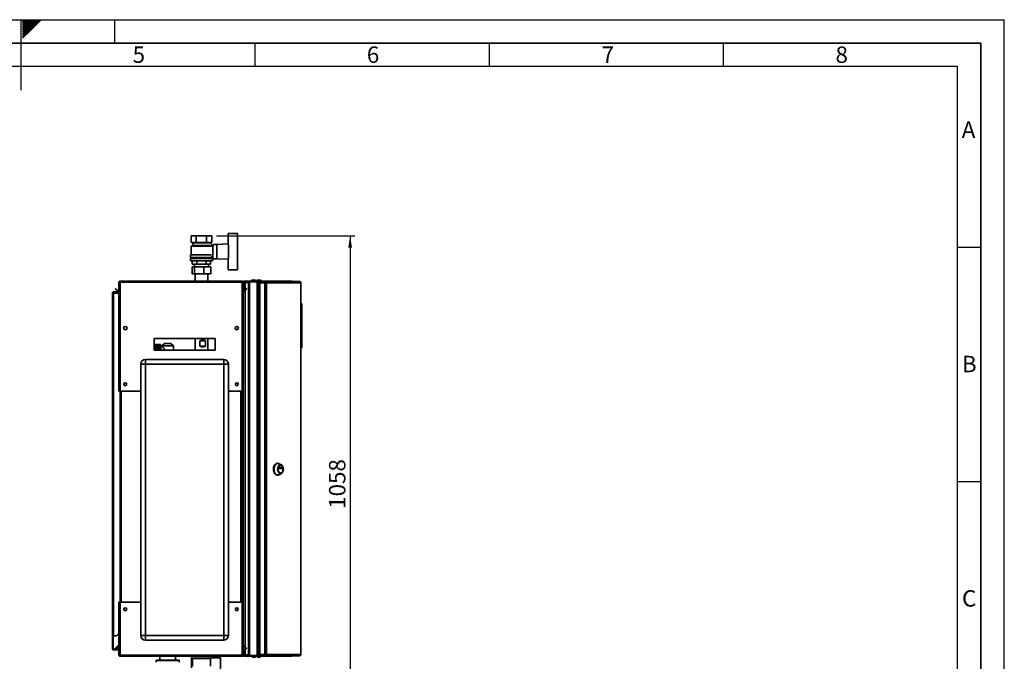
# Paper-space layout 'Blatt1' of a CAD drawing. Units: millimetres. Extents: x 0 to 4200, y 0 to 2970.
# Drawn here: x 2098 to 4200, y 1601 to 2970 of the extents above; entities that cross this region are included whole.
import ezdxf

# ---------------------------------------------------------------- set-up
doc = ezdxf.new("R2010")
doc.units = ezdxf.units.MM
for name, color, linetype in [('1', 7, 'Continuous'), ('61', 7, 'Continuous'), ('62', 7, 'Continuous')]:
    doc.layers.add(name, color=color, linetype=linetype)
doc.styles.add('SLDTEXTSTYLE0', font='TXT', dxfattribs={"width": 0.75})
doc.styles.add('SLDTEXTSTYLE1', font='TXT', dxfattribs={"width": 0.605})
doc.dimstyles.new('SLDDIMSTYLE0', dxfattribs={"dimtxt": 35, "dimasz": 25, "dimexe": 0, "dimexo": 0.0625, "dimgap": 8.75, "dimtad": 1, "dimdec": 0, "dimrnd": 1e-09, "dimzin": 12, "dimdsep": 46, "dimtxsty": 'SLDTEXTSTYLE1', "dimsah": 1, "dimcen": 0.09, "dimadec": 0, "dimazin": 3, "dimtfac": 1, "dimtdec": 0, "dimtofl": 0, "dimtmove": 0, "dimatfit": 3, "dimfxl": 1, "dimfrac": 2, "dimtolj": 1, "dimtzin": 12, "dimarcsym": 0})

# ---------------------------------------------------------------- blocks, each defined once
blk = doc.blocks.new('_D_1')
at = {"layer": '1', "ltscale": 10}
for p, q in [((2517.8, 2508.7), (2813.4, 2508.7)), ((2803.4, 2508.7), (2803.4, 1451.2)), ((2515, 1451.2), (2813.4, 1451.2))]:
    blk.add_line(p, q, dxfattribs=at)
for points in [[(2803.4, 2508.7), (2799.4, 2483.7), (2807.4, 2483.7)], [(2803.4, 1451.2), (2807.4, 1476.2), (2799.4, 1476.2)]]:
    blk.add_solid(points, dxfattribs=at)
at = {"layer": '1', "ltscale": 10, "insert": (2758.3, 1926.5), "char_height": 35, "attachment_point": 1, "rotation": 90, "style": 'SLDTEXTSTYLE1'}
blk.add_mtext('1058', dxfattribs=at)

psp = doc.layouts.new('Blatt1')

# ---------------------------------------------------------------- linework, layer by layer
at = {"color": 7, "linetype": 'Continuous', "lineweight": 35, "ltscale": 10}
for p, q in [((2463.9, 2508.7), (2463.9, 2494.7)), ((2463.9, 2508.7), (2474.9, 2508.7)), ((2474.9, 2494.7), (2474.9, 2508.7)), ((2474.9, 2508.7), (2496.9, 2508.7)), ((2496.9, 2508.7), (2496.9, 2494.7)), ((2496.9, 2508.7), (2507.8, 2508.7)), ((2507.8, 2508.7), (2507.8, 2494.7)), ((2542.9, 2489.6), (2542.9, 2514.2)), ((2542.9, 2514.2), (2562.9, 2514.2)), ((2562.9, 2514.2), (2562.9, 2489.7)), ((2463.9, 2494.7), (2474.9, 2494.7)), ((2467.9, 2488.2), (2463.9, 2487.2)), ((2463.9, 2487.2), (2463.9, 2468.2)), ((2507.8, 2487.2), (2463.9, 2487.2)), ((2466.9, 2494.7), (2467.9, 2494.2)), ((2467.9, 2494.2), (2467.9, 2488.2)), ((2467.9, 2494.2), (2503.9, 2494.2)), ((2467.9, 2488.2), (2503.8, 2488.2)), ((2474.9, 2494.7), (2496.9, 2494.7)), ((2496.9, 2494.7), (2507.8, 2494.7)), ((2509.9, 2487.8), (2503.8, 2493.9)), ((2503.9, 2494.2), (2504.9, 2494.7)), ((2503.9, 2493.8), (2503.9, 2494.2)), ((2505.9, 2487.7), (2505.9, 2487.7)), ((2509.9, 2487.7), (2505.9, 2487.7)), ((2507.8, 2485.7), (2509.9, 2487.8)), ((2509.9, 2485.1), (2509.9, 2487.7)), ((2510.4, 2485.2), (2509.9, 2485.2)), ((2518.9, 2490.7), (2510.4, 2490.7)), ((2510.4, 2490.7), (2510.4, 2459.7)), ((2542.9, 2491.7), (2518.9, 2490.7)), ((2518.9, 2490.7), (2518.9, 2459.7)), ((2543.9, 2460.7), (2543.9, 2489.7)), ((2562.9, 2460.7), (2562.9, 2489.7)), ((2563.1, 2489.2), (2562.9, 2489.2)), ((2563.1, 2461.2), (2563.1, 2489.2)), ((2462.4, 2460.7), (2462.4, 2455.7)), ((2462.4, 2460.7), (2509.4, 2460.7)), ((2462.9, 2468.2), (2462.9, 2462.7)), ((2462.9, 2468.2), (2507.7, 2468.2)), ((2462.9, 2462.7), (2508.9, 2462.7)), ((2464.9, 2462.7), (2464.9, 2460.7)), ((2506.9, 2460.7), (2506.9, 2462.7)), ((2508.9, 2462.7), (2508.9, 2465.2)), ((2508.9, 2465.2), (2510.4, 2465.2)), ((2509.4, 2455.7), (2509.4, 2460.7)), ((2510.4, 2459.7), (2518.9, 2459.7)), ((2518.9, 2459.7), (2542.9, 2458.8)), ((2542.9, 2460.8), (2542.9, 2436.2)), ((2562.9, 2461.2), (2563.1, 2461.2)), ((2562.9, 2436.2), (2562.9, 2460.7)), ((2462.4, 2455.7), (2509.4, 2455.7)), ((2466, 2427.6), (2466, 2442.6)), ((2466, 2442.6), (2470.8, 2442.6)), ((2466.3, 2455.7), (2466.3, 2448.7)), ((2466.3, 2448.7), (2476.1, 2448.7)), ((2470.8, 2427.6), (2470.8, 2442.6)), ((2470.8, 2442.6), (2490.7, 2442.6)), ((2470.9, 2448.7), (2470.9, 2442.6)), ((2476.1, 2448.7), (2476.1, 2455.7)), ((2476.1, 2448.7), (2495.7, 2448.7)), ((2490.7, 2427.6), (2490.7, 2442.6)), ((2490.7, 2442.6), (2505.8, 2442.6)), ((2495.7, 2455.7), (2495.7, 2448.7)), ((2495.7, 2448.7), (2505.5, 2448.7)), ((2500.9, 2442.6), (2500.9, 2448.7)), ((2505.5, 2455.7), (2505.5, 2448.7)), ((2505.8, 2427.6), (2505.8, 2442.6)), ((2470.8, 2427.6), (2466, 2427.6)), ((2490.7, 2427.6), (2470.8, 2427.6)), ((2472.4, 2427.6), (2472.4, 2412.2)), ((2505.8, 2427.6), (2490.7, 2427.6)), ((2499.3, 2412.2), (2499.3, 2427.6)), ((2542.9, 2436.2), (2562.9, 2436.2)), ((2301.7, 2395.7), (2302.7, 2396.8)), ((2308.5, 2391), (2302.7, 2396.8)), ((2309.9, 2409.9), (2311.4, 2409.9)), ((2309.9, 2409.9), (2309.9, 2409.2)), ((2309.9, 2409.2), (2309.9, 2177.2)), ((2311.4, 2409.9), (2311.4, 2409.8)), ((2312.2, 2412.2), (2312.2, 2409.9)), ((2312.2, 2412.2), (2572.6, 2412.2)), ((2312.2, 2409.9), (2312.2, 2177.2)), ((2312.2, 2409.9), (2572.6, 2409.9)), ((2572.6, 2409.9), (2572.6, 2412.2)), ((2572.6, 2177.2), (2572.6, 2409.9)), ((2574.9, 2409.9), (2573.4, 2409.9)), ((2573.4, 2409.8), (2573.4, 2409.9)), ((2576.4, 2409.9), (2574.9, 2409.9)), ((2574.9, 2399.2), (2574.9, 2409.9)), ((2574.9, 2399.2), (2576.4, 2399.2)), ((2574.9, 2177.2), (2574.9, 2399.2)), ((2576.4, 2399.1), (2574.9, 2399)), ((2574.9, 2399), (2575.5, 2392.1)), ((2582, 2396.8), (2576.2, 2391)), ((2576.4, 2399.2), (2576.4, 2409.9)), ((2576.4, 2399.1), (2577, 2392.3)), ((2577.2, 2412.2), (2606.1, 2412.2)), ((2577.2, 2410.7), (2577.2, 2412.2)), ((2577.2, 2410.7), (2606.1, 2410.7)), ((2579.4, 2410.2), (2579.4, 2410.7)), ((2586.4, 2410.2), (2579.4, 2410.2)), ((2586.4, 2409.5), (2579.4, 2409.5)), ((2583.1, 2395.7), (2582, 2396.8)), ((2586.4, 1613.7), (2586.4, 2410.7)), ((2588.7, 1613.7), (2588.7, 2410.7)), ((2588.7, 2410.7), (2605.1, 2410.7)), ((2605.1, 1613.7), (2605.1, 2410.7)), ((2606.1, 2410.7), (2606.1, 2412.2)), ((2606.1, 2412.2), (2623.8, 2412.2)), ((2606.1, 2410.7), (2606.6, 2410.7)), ((2606.6, 2410.7), (2606.9, 2410.7)), ((2606.9, 1613.7), (2606.9, 2410.7)), ((2606.9, 2410.7), (2610.9, 2410.7)), ((2610.9, 2411.2), (2610.9, 2409.7)), ((2610.9, 2411.2), (2621.4, 2411.2)), ((2610.9, 2409.7), (2621.4, 2409.7)), ((2610.9, 2408.9), (2610.9, 1615.5)), ((2621.4, 2408.9), (2610.9, 2408.9)), ((2621.4, 2409.7), (2621.4, 2411.2)), ((2621.4, 2411.2), (2622.9, 2411.2)), ((2621.4, 2409.7), (2622.9, 2409.7)), ((2621.4, 2408.9), (2621.4, 1615.5)), ((2621.4, 2408.9), (2624.7, 2408.9)), ((2622.9, 2411.2), (2622.9, 2409.7)), ((2622.9, 2411.2), (2695.7, 2411.2)), ((2623, 2408.9), (2623, 2409.7)), ((2623.8, 2411.2), (2623.8, 2412.2)), ((2623.8, 2412.2), (2678.1, 2412.2)), ((2624.7, 2408.9), (2624.7, 1615.5)), ((2697.8, 2408.9), (2624.7, 2408.9)), ((2696.1, 2411.2), (2695.7, 2411.2)), ((2697.8, 1615.5), (2697.8, 2408.9)), ((2698.4, 2408.9), (2697.8, 2408.9)), ((2698.4, 2408.9), (2698.4, 1615.5)), ((2295.9, 1655.7), (2295.9, 2386.9)), ((2295.9, 2386.9), (2298.2, 2386.9)), ((2298.2, 2387.7), (2298.2, 2389.2)), ((2298.2, 2389.2), (2309.9, 2389.2)), ((2298.2, 2387.7), (2309.9, 2387.7)), ((2298.2, 1655.7), (2298.2, 2386.9)), ((2309.9, 2386.9), (2298.2, 2386.9)), ((2307.5, 2389.9), (2301.7, 2395.7)), ((2308.5, 2391), (2307.5, 2389.9)), ((2575.5, 2392.1), (2577, 2392.3)), ((2576.2, 2391), (2577.3, 2389.9)), ((2583.1, 2395.7), (2577.3, 2389.9)), ((2698.9, 2365.2), (2698.4, 2365.2)), ((2698.9, 2269.2), (2698.9, 2365.2)), ((2700.4, 2363.7), (2698.9, 2365.2)), ((2700.4, 2363.7), (2700.4, 2270.7)), ((2326.4, 2314.2), (2326.4, 2310.2)), ((2558.4, 2310.2), (2558.4, 2314.2)), ((2514.9, 2289.7), (2384.9, 2289.7)), ((2384.9, 2289.7), (2384.9, 2264.7)), ((2398.5, 2277.1), (2387.5, 2277.1)), ((2387.5, 2277.1), (2396, 2277.1)), ((2387.5, 2277.1), (2387.5, 2277.1)), ((2387.5, 2277.1), (2387.5, 2277)), ((2387.5, 2277), (2396, 2277)), ((2387.5, 2277), (2387.5, 2277)), ((2396, 2277), (2387.5, 2277)), ((2387.5, 2277), (2387.5, 2276.9)), ((2387.5, 2276.8), (2387.5, 2276.9)), ((2396, 2276.9), (2387.5, 2276.9)), ((2387.5, 2276.8), (2396, 2276.8)), ((2387.5, 2276.8), (2387.5, 2276.6)), ((2387.5, 2276.5), (2387.5, 2276.6)), ((2396, 2276.6), (2387.5, 2276.6)), ((2387.5, 2276.5), (2396, 2276.5)), ((2387.5, 2276.5), (2387.5, 2276.2)), ((2387.5, 2276), (2387.5, 2276.2)), ((2396, 2276.2), (2387.5, 2276.2)), ((2387.5, 2276), (2396, 2276)), ((2387.5, 2276), (2387.5, 2275.7)), ((2387.5, 2275.5), (2387.5, 2275.7)), ((2396, 2275.7), (2387.5, 2275.7)), ((2387.5, 2275.5), (2396, 2275.5)), ((2387.5, 2275.5), (2387.5, 2275)), ((2387.5, 2274.8), (2387.5, 2275)), ((2396, 2275), (2387.5, 2275)), ((2387.5, 2274.8), (2396, 2274.8)), ((2387.5, 2274.8), (2387.5, 2274.3)), ((2387.5, 2274.1), (2387.5, 2274.3)), ((2396, 2274.3), (2387.5, 2274.3)), ((2387.5, 2274.1), (2396, 2274.1)), ((2387.5, 2274.1), (2387.5, 2273.5)), ((2387.5, 2273.2), (2387.5, 2273.5)), ((2396, 2273.5), (2387.5, 2273.5)), ((2387.5, 2273.2), (2396, 2273.2)), ((2387.5, 2273.2), (2387.5, 2272.6)), ((2387.5, 2272.3), (2387.5, 2272.6)), ((2396, 2272.6), (2387.5, 2272.6)), ((2387.5, 2272.3), (2396, 2272.3)), ((2387.5, 2272.3), (2387.5, 2271.5)), ((2387.5, 2271.3), (2387.5, 2271.5)), ((2396, 2271.5), (2387.5, 2271.5)), ((2387.5, 2271.3), (2396, 2271.3)), ((2387.5, 2271.3), (2387.5, 2270.5)), ((2387.5, 2270.2), (2387.5, 2270.5)), ((2396, 2270.5), (2387.5, 2270.5)), ((2396, 2277), (2396, 2277.1)), ((2396, 2276.9), (2396, 2277)), ((2396, 2276.6), (2396, 2276.8)), ((2396, 2276.2), (2396, 2276.5)), ((2396, 2275.7), (2396, 2276)), ((2396, 2275), (2396, 2275.5)), ((2396, 2274.3), (2396, 2274.8)), ((2396, 2273.5), (2396, 2274.1)), ((2396, 2272.6), (2396, 2273.2)), ((2396, 2271.5), (2396, 2272.3)), ((2396, 2270.5), (2396, 2271.3)), ((2398.5, 2264.7), (2398.5, 2277.1)), ((2401.8, 2273.1), (2399.5, 2273.1)), ((2406.9, 2279.2), (2401.7, 2274.2)), ((2401.7, 2274.2), (2401.7, 2273.1)), ((2426, 2274.2), (2401.7, 2274.2)), ((2420.8, 2279.2), (2406.9, 2279.2)), ((2426, 2274.2), (2420.8, 2279.2)), ((2426, 2264.7), (2426, 2274.2)), ((2472.4, 2289.7), (2472.4, 2264.7)), ((2482.7, 2273.2), (2482.7, 2285.2)), ((2494.6, 2285.2), (2482.7, 2285.2)), ((2494.6, 2273.2), (2482.7, 2273.2)), ((2494.6, 2285.2), (2494.6, 2273.2)), ((2499.3, 2264.7), (2499.3, 2289.7)), ((2514.9, 2264.7), (2514.9, 2289.7)), ((2698.9, 2269.2), (2700.4, 2270.7)), ((2384.9, 2264.7), (2514.9, 2264.7)), ((2387.5, 2270.2), (2396, 2270.2)), ((2387.5, 2270.2), (2387.5, 2269.3)), ((2387.5, 2269), (2387.5, 2269.3)), ((2396, 2269.3), (2387.5, 2269.3)), ((2387.5, 2269), (2396, 2269)), ((2387.5, 2269), (2387.5, 2268.1)), ((2387.5, 2267.8), (2387.5, 2268.1)), ((2396, 2268.1), (2387.5, 2268.1)), ((2387.5, 2267.8), (2396, 2267.8)), ((2387.5, 2267.8), (2387.5, 2266.8)), ((2387.5, 2266.5), (2387.5, 2266.8)), ((2396, 2266.8), (2387.5, 2266.8)), ((2387.5, 2266.5), (2396, 2266.5)), ((2387.5, 2266.5), (2387.5, 2265.6)), ((2387.5, 2265.2), (2387.5, 2265.6)), ((2396, 2265.6), (2387.5, 2265.6)), ((2387.5, 2265.2), (2396, 2265.2)), ((2387.5, 2265.2), (2387.5, 2264.7)), ((2396, 2269.3), (2396, 2270.2)), ((2396, 2268.1), (2396, 2269)), ((2396, 2266.8), (2396, 2267.8)), ((2396, 2265.6), (2396, 2266.5)), ((2396, 2264.7), (2396, 2265.2)), ((2698.9, 2269.2), (2698.4, 2269.2)), ((2356.4, 2235.2), (2366.4, 2235.2)), ((2356.4, 1656.2), (2356.4, 2235.2)), ((2366.4, 2245.2), (2366.4, 2235.2)), ((2366.4, 2245.2), (2533.4, 2245.2)), ((2366.4, 2235.2), (2366.4, 1656.2)), ((2533.4, 2235.2), (2366.4, 2235.2)), ((2533.4, 2245.2), (2533.4, 2235.2)), ((2533.4, 1656.2), (2533.4, 2235.2)), ((2543.4, 2235.2), (2533.4, 2235.2)), ((2543.4, 2235.2), (2543.4, 1656.2)), ((2312.2, 2177.2), (2309.9, 2177.2)), ((2312.2, 2177.2), (2356.4, 2177.2)), ((2312.4, 2177.2), (2312.4, 1727.2)), ((2543.4, 2177.2), (2572.6, 2177.2)), ((2572.4, 1727.2), (2572.4, 2177.2)), ((2574.9, 2177.2), (2572.6, 2177.2)), ((2573.4, 2177.2), (2573.4, 1727.2)), ((2574.9, 2177.2), (2574.9, 1727.2)), ((2648.9, 2023.6), (2647.7, 2023.6)), ((2656.7, 2020), (2651.6, 2022.8)), ((2655, 2019.3), (2654.7, 2019.3)), ((2647.7, 1998.6), (2648.9, 1998.6)), ((2651.6, 1999.3), (2656.7, 2002.2)), ((2651.7, 2012.4), (2651.7, 2014.7)), ((2651.8, 2014.9), (2658.2, 2014.9)), ((2658.2, 2012.2), (2651.8, 2012.2)), ((2654.6, 2012.4), (2654.6, 2014.7)), ((2654.6, 2014.7), (2658.3, 2014.7)), ((2658.3, 2012.4), (2654.6, 2012.4)), ((2654.7, 2002.8), (2655, 2002.8)), ((2658.3, 2014.7), (2658.3, 2012.4)), ((2309.9, 1727.2), (2309.9, 1615.2)), ((2309.9, 1727.2), (2312.2, 1727.2)), ((2312.2, 1727.2), (2312.2, 1614.5)), ((2356.4, 1727.2), (2312.2, 1727.2)), ((2572.6, 1727.2), (2543.4, 1727.2)), ((2572.6, 1614.5), (2572.6, 1727.2)), ((2572.6, 1727.2), (2574.9, 1727.2)), ((2574.9, 1626.5), (2574.9, 1727.2)), ((2304.9, 1655.7), (2309.9, 1660.7)), ((2298.2, 1655.7), (2295.9, 1655.7)), ((2295.9, 1655.7), (2295.9, 1655.6)), ((2297.4, 1655.6), (2295.9, 1655.6)), ((2295.9, 1655.6), (2295.9, 1628)), ((2297.4, 1655.6), (2297.4, 1655.7)), ((2297.4, 1655.6), (2297.4, 1628)), ((2298.2, 1655.7), (2304.9, 1655.7)), ((2366.4, 1656.2), (2356.4, 1656.2)), ((2366.4, 1656.2), (2366.4, 1646.2)), ((2366.4, 1656.2), (2533.4, 1656.2)), ((2533.4, 1646.2), (2366.4, 1646.2)), ((2533.4, 1656.2), (2533.4, 1646.2)), ((2533.4, 1656.2), (2543.4, 1656.2)), ((2297.4, 1628), (2295.9, 1628)), ((2298.2, 1627.2), (2298.2, 1625.7)), ((2307.6, 1627.2), (2298.2, 1627.2)), ((2307.6, 1625.7), (2298.2, 1625.7)), ((2301.7, 1628.7), (2307.5, 1634.5)), ((2301.7, 1628.7), (2302.7, 1627.7)), ((2302.7, 1627.7), (2308.4, 1633.3)), ((2307.6, 1627.2), (2307.6, 1625.7)), ((2308.4, 1634.7), (2308.4, 1628)), ((2309.9, 1634.7), (2308.4, 1634.7)), ((2308.4, 1628), (2309.9, 1628)), ((2574.9, 1626.5), (2576.4, 1626.5)), ((2574.9, 1614.5), (2574.9, 1626.5)), ((2576.2, 1633.5), (2577.3, 1634.5)), ((2576.2, 1633.5), (2582, 1627.7)), ((2576.4, 1614.5), (2576.4, 1626.5)), ((2577.3, 1634.5), (2583.1, 1628.7)), ((2583.1, 1628.7), (2582, 1627.7)), ((2309.9, 1615.2), (2309.9, 1614.5)), ((2309.9, 1614.5), (2311.4, 1614.5)), ((2311.4, 1614.7), (2311.4, 1614.5)), ((2572.6, 1614.5), (2312.2, 1614.5)), ((2312.2, 1614.5), (2312.2, 1612.2)), ((2572.6, 1612.2), (2312.2, 1612.2)), ((2389.3, 1602.7), (2389.3, 1599.7)), ((2390.1, 1603.8), (2390.1, 1603.7)), ((2390.1, 1603.8), (2391.8, 1603.8)), ((2390.3, 1603.7), (2437.4, 1603.7)), ((2391.8, 1603.8), (2397.1, 1603.8)), ((2391.8, 1603.8), (2391.8, 1603.7)), ((2397, 1612.2), (2397, 1603.8)), ((2397.1, 1612.2), (2397.1, 1603.7)), ((2430.7, 1603.8), (2430.7, 1612.2)), ((2430.7, 1603.7), (2430.7, 1612.2)), ((2430.7, 1603.8), (2437.7, 1603.8)), ((2437.7, 1603.8), (2437.7, 1603.7)), ((2438.4, 1599.7), (2438.4, 1602.7)), ((2464.9, 1612.2), (2464.9, 1587.6)), ((2465, 1612.2), (2465, 1608.2)), ((2505.7, 1607.2), (2466, 1607.2)), ((2466.5, 1607.2), (2466.5, 1590.7)), ((2505.2, 1590.7), (2505.2, 1607.2)), ((2506.7, 1608.2), (2506.7, 1612.2)), ((2506.7, 1608.7), (2526.9, 1608.7)), ((2506.9, 1608.7), (2506.9, 1612.2)), ((2526.9, 1608.7), (2526.9, 1574)), ((2572.6, 1612.2), (2572.6, 1614.5)), ((2573.4, 1614.5), (2573.4, 1614.7)), ((2574.9, 1614.5), (2573.4, 1614.5)), ((2576.4, 1614.5), (2574.9, 1614.5)), ((2577.2, 1613.7), (2577.2, 1612.2)), ((2606.1, 1613.7), (2577.2, 1613.7)), ((2606.1, 1612.2), (2577.2, 1612.2)), ((2586.4, 1614.9), (2579.4, 1614.9)), ((2579.4, 1614.2), (2579.4, 1613.7)), ((2586.4, 1614.2), (2579.4, 1614.2)), ((2588.7, 1613.7), (2605.1, 1613.7)), ((2606.1, 1613.7), (2606.1, 1612.2)), ((2606.6, 1613.7), (2606.1, 1613.7)), ((2623.8, 1612.2), (2606.1, 1612.2)), ((2606.6, 1613.7), (2606.9, 1613.7)), ((2606.9, 1613.7), (2610.9, 1613.7)), ((2610.9, 1615.5), (2621.4, 1615.5)), ((2610.9, 1613.2), (2610.9, 1614.7)), ((2621.4, 1614.7), (2610.9, 1614.7)), ((2621.4, 1613.2), (2610.9, 1613.2)), ((2624.7, 1615.5), (2621.4, 1615.5)), ((2621.4, 1614.7), (2621.4, 1613.2)), ((2622.9, 1614.7), (2621.4, 1614.7)), ((2622.9, 1613.2), (2621.4, 1613.2)), ((2622.9, 1614.7), (2622.9, 1613.2)), ((2695.7, 1613.2), (2622.9, 1613.2)), ((2623, 1615.5), (2623, 1614.7)), ((2623.8, 1613.2), (2623.8, 1612.2)), ((2678.1, 1612.2), (2623.8, 1612.2)), ((2624.7, 1615.5), (2697.8, 1615.5)), ((2695.7, 1613.2), (2696.1, 1613.2)), ((2697.8, 1615.5), (2698.4, 1615.5))]:
    psp.add_line(p, q, dxfattribs=at)
at = {"color": 1, "linetype": 'Continuous', "lineweight": 35, "ltscale": 10}
for p, q in [((2579.4, 2409.5), (2579.4, 2394.1)), ((2579.4, 2392), (2579.4, 1632.5)), ((2399.5, 2273.1), (2399.5, 2264.7)), ((2314.7, 2177.2), (2314.7, 1727.2)), ((2570.1, 1727.2), (2570.1, 2177.2)), ((2308.4, 1633.6), (2307.5, 1634.5)), ((2579.4, 1630.3), (2579.4, 1614.9)), ((2438.4, 1602.7), (2389.3, 1602.7)), ((2465, 1608.2), (2506.7, 1608.2))]:
    psp.add_line(p, q, dxfattribs=at)
at = {"color": 7, "linetype": 'Continuous', "lineweight": 35, "ltscale": 10, "flags": 128}
for points in [[(2647.7, 1998.6), (2646.3, 1998.8), (2645, 1999.3), (2643.8, 2000.2), (2642.7, 2001.4), (2641.7, 2002.8), (2640.9, 2004.5), (2640.2, 2006.4), (2639.8, 2008.5), (2639.7, 2010.6), (2639.7, 2012.7), (2640, 2014.7), (2640.5, 2016.7), (2641.2, 2018.5), (2642.1, 2020.1), (2643.2, 2021.4), (2644.4, 2022.5), (2645.7, 2023.2), (2647, 2023.5), (2647.7, 2023.6)], [(2648.9, 1998.6), (2647.6, 1998.8), (2646.2, 1999.3), (2645, 2000.2), (2643.9, 2001.4), (2642.9, 2002.8), (2642.1, 2004.5), (2641.5, 2006.4), (2641.1, 2008.5), (2640.9, 2010.6), (2641, 2012.7), (2641.2, 2014.7), (2641.8, 2016.7), (2642.5, 2018.5), (2643.4, 2020.1), (2644.4, 2021.4), (2645.6, 2022.5), (2646.9, 2023.2), (2648.2, 2023.5), (2649.6, 2023.5), (2651, 2023.2), (2651.6, 2022.8)], [(2654.7, 2001.6), (2653.5, 2001.8), (2652.3, 2002.3), (2651.3, 2003.2), (2650.4, 2004.4), (2649.6, 2005.8), (2649, 2007.5), (2648.7, 2009.2), (2648.6, 2011.1), (2648.7, 2012.9), (2649, 2014.7), (2649.6, 2016.3), (2650.4, 2017.8), (2651.3, 2019), (2652.3, 2019.8), (2653.5, 2020.4), (2654.7, 2020.6), (2655.9, 2020.4), (2657, 2019.8), (2658.1, 2019), (2659, 2017.8), (2659.7, 2016.3), (2660.3, 2014.7), (2660.6, 2012.9), (2660.8, 2011.1), (2660.6, 2009.2), (2660.3, 2007.5), (2659.7, 2005.8), (2659, 2004.4), (2658.1, 2003.2), (2657, 2002.3), (2655.9, 2001.8), (2654.7, 2001.6)], [(2654.7, 2002.8), (2653.6, 2003), (2652.5, 2003.6), (2651.6, 2004.4), (2650.7, 2005.6), (2650.1, 2007), (2649.6, 2008.5), (2649.4, 2010.2), (2649.4, 2012), (2649.6, 2013.6), (2650.1, 2015.2), (2650.7, 2016.6), (2651.6, 2017.8), (2652.5, 2018.6), (2653.6, 2019.2), (2654.7, 2019.3), (2654.7, 2019.3)], [(2655, 2002.8), (2653.9, 2003), (2652.8, 2003.6), (2651.9, 2004.4), (2651, 2005.6), (2650.4, 2007), (2649.9, 2008.5), (2649.7, 2010.2), (2649.7, 2012), (2649.9, 2013.6), (2650.4, 2015.2), (2651, 2016.6), (2651.9, 2017.8), (2652.8, 2018.6), (2653.9, 2019.2), (2655, 2019.3), (2656.1, 2019.2), (2657.1, 2018.6), (2658.1, 2017.8), (2658.9, 2016.6), (2659.6, 2015.2), (2660, 2013.6), (2660.3, 2012), (2660.3, 2010.2), (2660, 2008.5), (2659.6, 2007), (2658.9, 2005.6), (2658.1, 2004.4), (2657.1, 2003.6), (2656.1, 2003), (2655, 2002.8)], [(2651.7, 2014.7), (2651.7, 2014.7), (2651.7, 2014.7), (2651.7, 2014.8), (2651.7, 2014.8), (2651.7, 2014.8), (2651.7, 2014.9), (2651.8, 2014.9), (2651.8, 2014.9)], [(2651.8, 2012.2), (2651.8, 2012.2), (2651.7, 2012.2), (2651.7, 2012.3), (2651.7, 2012.3), (2651.7, 2012.3), (2651.7, 2012.3), (2651.7, 2012.4), (2651.7, 2012.4)], [(2654.6, 2014.7), (2654.6, 2014.7), (2654.6, 2014.7), (2654.6, 2014.8), (2654.6, 2014.8), (2654.6, 2014.8), (2654.6, 2014.9), (2654.5, 2014.9), (2654.5, 2014.9)], [(2654.5, 2012.2), (2654.5, 2012.2), (2654.6, 2012.2), (2654.6, 2012.3), (2654.6, 2012.3), (2654.6, 2012.3), (2654.6, 2012.3), (2654.6, 2012.4), (2654.6, 2012.4)], [(2658.2, 2014.9), (2658.2, 2014.9), (2658.2, 2014.9), (2658.2, 2014.8), (2658.3, 2014.8), (2658.3, 2014.8), (2658.3, 2014.7), (2658.3, 2014.7), (2658.3, 2014.7)], [(2658.3, 2012.4), (2658.3, 2012.4), (2658.3, 2012.3), (2658.3, 2012.3), (2658.3, 2012.3), (2658.2, 2012.3), (2658.2, 2012.2), (2658.2, 2012.2), (2658.2, 2012.2)]]:
    psp.add_lwpolyline(points, dxfattribs=at)
at = {"color": 7, "linetype": 'Continuous', "lineweight": 35, "ltscale": 100}
for centre, radius in [((2323.4, 2312.2), 3.6), ((2561.4, 2312.2), 3.6), ((2323.4, 2192.2), 3), ((2561.4, 2192.2), 3), ((2323.4, 1712.2), 3), ((2561.4, 1712.2), 3)]:
    psp.add_circle(centre, radius, dxfattribs=at)
for centre, radius, start, end in [((2577.2, 2409.9), 2.3, 90, 180), ((2577.2, 2399.2), 2.3, 180, 185), ((2577.2, 2409.9), 0.8, 90, 180), ((2577.2, 2399.2), 0.8, 180, 185), ((2597.4, 2407.2), 7.52, 41.8853, 138.1147), ((2608.4, 2407.2), 7.52, 41.8853, 138.1147), ((2622.6, 2409.2), 2.09, 353.4591, 81.4483), ((2622.8, 2409), 0.725, 353.4591, 81.4483), ((2309.1, 2391.5), 2.3, 225, 290.3544), ((2309.1, 2391.5), 0.8, 225, 0), ((2575.7, 2391.5), 0.8, 180, 315), ((2575.7, 2391.5), 2.3, 249.6456, 315), ((2399.5, 2274.1), 1, 180, 270), ((2366.4, 2235.2), 10, 90, 180), ((2533.4, 2235.2), 10, 0, 90), ((2648.8, 2004.3), 5.67, 270.7787, 299.6279), ((2366.4, 1656.2), 10, 180, 270), ((2533.4, 1656.2), 10, 270, 0), ((2298.2, 1628), 2.3, 180, 270), ((2298.2, 1628), 0.8, 180, 270), ((2309.1, 1632.9), 2.3, 69.6456, 135), ((2307.6, 1628), 2.3, 270, 360), ((2307.6, 1628), 0.8, 270, 0), ((2575.7, 1632.9), 2.3, 45, 110.3544), ((2575.7, 1632.9), 0.8, 45, 180), ((2390.3, 1602.7), 1, 90, 180), ((2437.4, 1602.7), 1, 0, 90), ((2466, 1608.2), 1, 180, 270), ((2505.7, 1608.2), 1, 270, 0), ((2577.2, 1614.5), 2.3, 180, 270), ((2577.2, 1614.5), 0.8, 180, 270), ((2597.4, 1617.2), 7.52, 221.8853, 270), ((2597.4, 1617.2), 7.52, 270, 318.1147), ((2608.4, 1617.2), 7.52, 221.8853, 270), ((2608.4, 1617.2), 7.52, 270, 318.1147), ((2622.6, 1615.3), 2.09, 278.5517, 6.5409), ((2622.8, 1615.4), 0.725, 278.5517, 6.5409)]:
    psp.add_arc(centre, radius, start, end, dxfattribs=at)
for centre, major_axis, start_param, end_param in [((2485.9, 2273.2), (10.5, 10.5), 0.200679, 1.137915), ((2485.9, 2285.2), (10.5, -10.5), 5.145271, 6.082507)]:
    psp.add_ellipse(centre, major_axis=major_axis, ratio=0.79111, start_param=start_param, end_param=end_param, dxfattribs=at)
at = {"color": 7, "linetype": 'Continuous', "lineweight": 35, "ltscale": 10}
for points, knots in [([(2312.2, 2412.2), (2311.9, 2412.2), (2311.4, 2412.1), (2310.7, 2411.8), (2310.2, 2411.2), (2309.9, 2410.5), (2309.9, 2410.1), (2309.9, 2409.9)], [0, 0, 0, 0, 0.209052, 0.427821, 0.646592, 0.865364, 1, 1, 1, 1]), ([(2309.9, 2409.2), (2309.9, 2409.3), (2310, 2409.4), (2310.4, 2409.5), (2310.9, 2409.7), (2311.6, 2409.8), (2312, 2409.9), (2312.2, 2409.9)], [0, 0, 0, 0, 0.209052, 0.427821, 0.646592, 0.865364, 1, 1, 1, 1]), ([(2312.2, 2410.7), (2312.1, 2410.7), (2311.8, 2410.7), (2311.6, 2410.5), (2311.4, 2410.2), (2311.4, 2410), (2311.4, 2409.9)], [0, 0, 0, 0, 0.284155, 0.530993, 0.777748, 1, 1, 1, 1]), ([(2574.9, 2409.9), (2574.9, 2410.2), (2574.8, 2410.7), (2574.4, 2411.4), (2573.8, 2411.9), (2573.2, 2412.2), (2572.7, 2412.2), (2572.6, 2412.2)], [0, 0, 0, 0, 0.209052, 0.427821, 0.6465923, 0.8653635, 1, 1, 1, 1]), ([(2573.4, 2409.9), (2573.4, 2410), (2573.3, 2410.3), (2573.1, 2410.5), (2572.9, 2410.7), (2572.7, 2410.7), (2572.6, 2410.7)], [0, 0, 0, 0, 0.284155, 0.530993, 0.777748, 1, 1, 1, 1]), ([(2572.6, 2409.9), (2572.8, 2409.9), (2573.4, 2409.8), (2574, 2409.6), (2574.6, 2409.5), (2574.8, 2409.3), (2574.9, 2409.2), (2574.9, 2409.2)], [0, 0, 0, 0, 0.209052, 0.427821, 0.646592, 0.865364, 1, 1, 1, 1]), ([(2576.4, 2408.3), (2576.7, 2408.5), (2577.3, 2408.8), (2578.4, 2409.2), (2579.2, 2409.4), (2579.4, 2409.5)], [0, 0, 0, 0, 0.329779, 0.812074, 1, 1, 1, 1]), ([(2579.4, 2410.2), (2579.1, 2410.2), (2578.5, 2410.1), (2577.7, 2409.6), (2577.2, 2409), (2577.1, 2408.7), (2577.1, 2408.6)], [0, 0, 0, 0, 0.293138, 0.629281, 0.965532, 1, 1, 1, 1]), ([(2678.1, 2412.2), (2678.3, 2412.2), (2678.7, 2412.1), (2679.2, 2411.8), (2679.4, 2411.4), (2679.5, 2411.2)], [0, 0, 0, 0, 0.346645, 0.687421, 1, 1, 1, 1]), ([(2679.9, 2411.2), (2679.9, 2411.3), (2679.6, 2411.7), (2679, 2412.1), (2678.4, 2412.2), (2678.1, 2412.2)], [0, 0, 0, 0, 0.182574, 0.592116, 1, 1, 1, 1]), ([(2298.2, 2389.2), (2297.9, 2389.2), (2297.3, 2389.1), (2296.5, 2388.6), (2296, 2387.8), (2295.9, 2387.2), (2295.9, 2386.9)], [0, 0, 0, 0, 0.254718, 0.50961, 0.764503, 1, 1, 1, 1]), ([(2298.2, 2387.7), (2298.1, 2387.7), (2297.9, 2387.7), (2297.7, 2387.5), (2297.5, 2387.3), (2297.4, 2387.1), (2297.4, 2387), (2297.4, 2386.9)], [0, 0, 0, 0, 0.22187, 0.45008, 0.673228, 0.902829, 1, 1, 1, 1]), ([(2401.8, 2273.1), (2401.8, 2273.1), (2401.7, 2273.2), (2402.2, 2272.7), (2403, 2271.7), (2404.2, 2270.4), (2405.3, 2269), (2406.5, 2267.5), (2407.6, 2266.1), (2408, 2265.1), (2408.2, 2264.7)], [0, 0, 0, 0, 0.036372, 0.209032, 0.386044, 0.517746, 0.653209, 0.788597, 0.926814, 1, 1, 1, 1]), ([(2312.2, 1614.5), (2311.9, 1614.6), (2311.4, 1614.7), (2310.7, 1614.8), (2310.2, 1615), (2309.9, 1615.1), (2309.9, 1615.2), (2309.9, 1615.2)], [0, 0, 0, 0, 0.209052, 0.427821, 0.646592, 0.865364, 1, 1, 1, 1]), ([(2309.9, 1614.5), (2309.9, 1614.3), (2310, 1613.8), (2310.4, 1613.1), (2310.9, 1612.5), (2311.6, 1612.3), (2312, 1612.2), (2312.2, 1612.2)], [0, 0, 0, 0, 0.209052, 0.427821, 0.646592, 0.865364, 1, 1, 1, 1]), ([(2311.4, 1614.5), (2311.4, 1614.4), (2311.4, 1614.2), (2311.6, 1613.9), (2311.9, 1613.7), (2312.1, 1613.7), (2312.2, 1613.7)], [0, 0, 0, 0, 0.284155, 0.530993, 0.777748, 1, 1, 1, 1]), ([(2574.9, 1615.2), (2574.9, 1615.2), (2574.8, 1615.1), (2574.4, 1614.9), (2573.8, 1614.8), (2573.2, 1614.6), (2572.7, 1614.5), (2572.6, 1614.5)], [0, 0, 0, 0, 0.209052, 0.427821, 0.646592, 0.865364, 1, 1, 1, 1]), ([(2572.6, 1612.2), (2572.6, 1612.2), (2572.8, 1612.2), (2573.1, 1612.3), (2573.3, 1612.3), (2573.6, 1612.4), (2573.8, 1612.6), (2574, 1612.7), (2574.2, 1612.8), (2574.3, 1613), (2574.4, 1613.1), (2574.5, 1613.3), (2574.6, 1613.5), (2574.7, 1613.7), (2574.8, 1613.8), (2574.8, 1614), (2574.9, 1614.2), (2574.9, 1614.4), (2574.9, 1614.5), (2574.9, 1614.5)], [0, 0, 0, 0, 0.051431, 0.155887, 0.209024, 0.262782, 0.372124, 0.427839, 0.481598, 0.53573, 0.591039, 0.646755, 0.700514, 0.754646, 0.809955, 0.865671, 0.899034, 0.966186, 1, 1, 1, 1]), ([(2572.6, 1613.7), (2572.6, 1613.7), (2572.7, 1613.7), (2572.8, 1613.7), (2572.8, 1613.8), (2572.9, 1613.8), (2573, 1613.8), (2573.1, 1613.9), (2573.1, 1613.9), (2573.2, 1614), (2573.2, 1614.1), (2573.3, 1614.1), (2573.3, 1614.2), (2573.4, 1614.3), (2573.4, 1614.4), (2573.4, 1614.5), (2573.4, 1614.5)], [0, 0, 0, 0, 0.069465, 0.139568, 0.211707, 0.284561, 0.345174, 0.406208, 0.468569, 0.53139, 0.591983, 0.715226, 0.778025, 0.832741, 0.943677, 1, 1, 1, 1]), ([(2579.4, 1614.9), (2578.9, 1615.1), (2577.8, 1615.5), (2576.7, 1615.9), (2576.4, 1616.1), (2576.4, 1616.1)], [0, 0, 0, 0, 0.488548, 0.977227, 1, 1, 1, 1]), ([(2577.1, 1615.8), (2577.2, 1615.5), (2577.5, 1615), (2578.4, 1614.3), (2579, 1614.3), (2579.4, 1614.2)], [0, 0, 0, 0, 0.310093, 0.646377, 1, 1, 1, 1]), ([(2679.5, 1613.2), (2679.5, 1613.2), (2679.5, 1613.1), (2679.2, 1612.7), (2678.8, 1612.3), (2678.3, 1612.2), (2678.1, 1612.2)], [0, 0, 0, 0, 0.014229, 0.219718, 0.616733, 1, 1, 1, 1]), ([(2678.1, 1612.2), (2678.3, 1612.2), (2678.8, 1612.3), (2679.5, 1612.7), (2679.8, 1613), (2680, 1613.2)], [0, 0, 0, 0, 0.346645, 0.687421, 1, 1, 1, 1])]:
    psp.add_open_spline(points, degree=3, knots=knots, dxfattribs=at)
for points in [[(2695.7, 2411.2), (2696, 2411.2), (2696.5, 2411.1), (2697.2, 2410.6), (2697.7, 2409.8), (2697.8, 2409.2), (2697.8, 2408.9)], [(2698.4, 2408.9), (2698.3, 2409.2), (2698.3, 2409.8), (2697.7, 2410.6), (2697, 2411.1), (2696.4, 2411.2), (2696.1, 2411.2)], [(2697.8, 1615.5), (2697.8, 1615.2), (2697.7, 1614.6), (2697.2, 1613.9), (2696.5, 1613.3), (2696, 1613.3), (2695.7, 1613.2)], [(2696.1, 1613.2), (2696.4, 1613.3), (2697, 1613.3), (2697.7, 1613.9), (2698.3, 1614.6), (2698.3, 1615.2), (2698.4, 1615.5)]]:
    psp.add_open_spline(points, degree=3, dxfattribs=at)
at = {"layer": '61', "ltscale": 10}
for p in [(0, 2970), (4200, 0)]:
    psp.add_line(p, (4200, 2970), dxfattribs=at)
at = {"layer": '61', "color": 7, "linetype": 'Continuous', "lineweight": 35, "ltscale": 10}
for p, q in [((4150, 2920), (50, 2920)), ((4150, 50), (4150, 2920))]:
    psp.add_line(p, q, dxfattribs=at)
at = {"layer": '61', "color": 7, "linetype": 'Continuous', "ltscale": 10}
for p, q in [((4100, 2870), (100, 2870)), ((4100, 474.5), (4100, 2870))]:
    psp.add_line(p, q, dxfattribs=at)
at = {"layer": '62', "color": 7, "linetype": 'Continuous', "ltscale": 10}
for p, q in [((2100, 2970), (2100, 2820)), ((2104.2, 2965.6), (2108.6, 2970)), ((2104.2, 2969.1), (2105.1, 2970)), ((2104.9, 2962.8), (2112.1, 2970)), ((2106.7, 2961), (2115.7, 2970)), ((2108.4, 2959.2), (2119.2, 2970)), ((2110.2, 2957.5), (2122.7, 2970)), ((2112, 2955.7), (2126.3, 2970)), ((2113.7, 2953.9), (2129.8, 2970)), ((2115.5, 2952.2), (2133.3, 2970)), ((2117.3, 2950.4), (2136.9, 2970)), ((2119, 2948.6), (2140.4, 2970)), ((2120.8, 2946.9), (2143.9, 2970)), ((2300, 2970), (2300, 2920)), ((2104.2, 2962.1), (2104.9, 2962.8)), ((2104.2, 2958.5), (2106.7, 2961)), ((2104.2, 2955), (2108.4, 2959.2)), ((2104.2, 2951.5), (2110.2, 2957.5)), ((2104.2, 2947.9), (2112, 2955.7)), ((2104.2, 2944.4), (2113.7, 2953.9)), ((2104.2, 2940.9), (2115.5, 2952.2)), ((2104.2, 2937.3), (2117.3, 2950.4)), ((2104.2, 2933.8), (2119, 2948.6)), ((2104.2, 2930.3), (2120.8, 2946.9)), ((2600, 2920), (2600, 2870)), ((3100, 2920), (3100, 2870)), ((3600, 2920), (3600, 2870)), ((4100, 2485), (4150, 2485)), ((4100, 1985), (4150, 1985))]:
    psp.add_line(p, q, dxfattribs=at)

# ---------------------------------------------------------------- texts
at = {"layer": '62', "ltscale": 10, "char_height": 35, "attachment_point": 2, "style": 'SLDTEXTSTYLE0'}
for s, insert in [('5', (2352.3, 2912.9)), ('6', (2852.3, 2912.9)), ('7', (3353.7, 2912.9)), ('8', (3852.9, 2912.9)), ('A', (4123.7, 2752.9)), ('B', (4125.2, 2252.9)), ('C', (4125, 1752.9))]:
    psp.add_mtext(s, dxfattribs=dict(at, insert=insert))

# ---------------------------------------------------------------- dimensions: what is measured, and where the dimension line sits
at = {"layer": '1', "ltscale": 10}
dim = psp.add_linear_dim(base=(2803.3858935, 1451.2181519), p1=(2507.8232037, 2508.7181519), p2=(2505.0180651, 1451.2181519), angle=90, dimstyle='SLDDIMSTYLE0', dxfattribs=at)
dim.commit()
dim.dimension.update_dxf_attribs({"geometry": '_D_1', "text_midpoint": (2803.3858935, 1979.9681519), "dimtype": 160})

doc.saveas('drawing.dxf')
